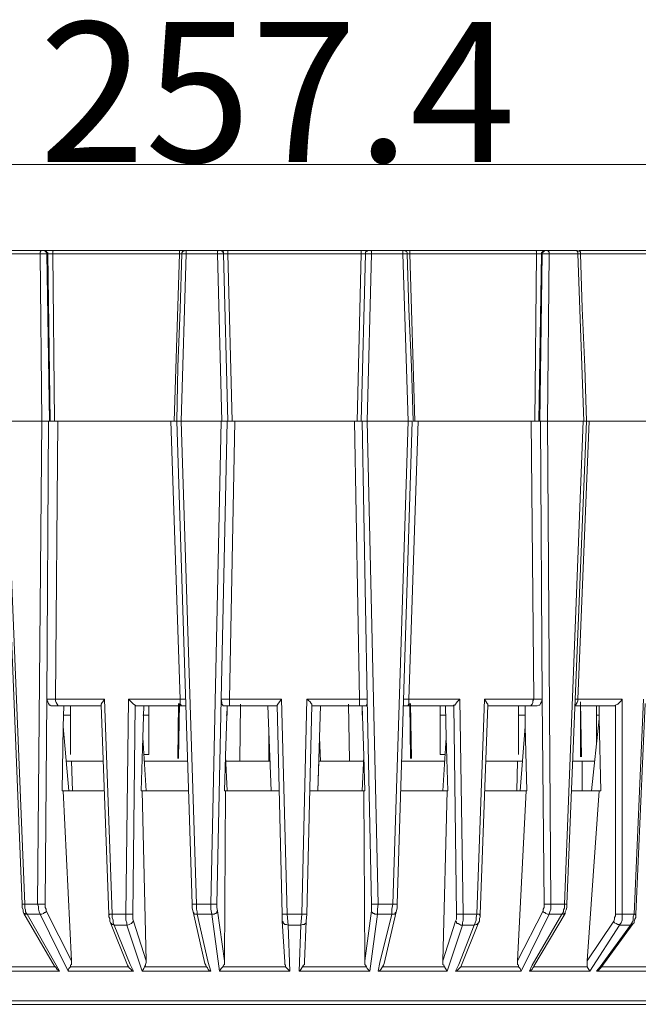
# Model space of a CAD drawing. Units: inches. Extents: x 21 to 279, y 48 to 162.
# Drawn here: x 196 to 204, y 125 to 138 of the extents above; entities that cross this region are included whole.
import ezdxf

# ---------------------------------------------------------------- set-up
doc = ezdxf.new("R2010")
doc.units = ezdxf.units.IN
doc.header["$MEASUREMENT"] = 0
doc.layers.add('Page 1', color=7, linetype='Continuous')

# ---------------------------------------------------------------- blocks, each defined once
blk = doc.blocks.new('block 3')
at = {"layer": 'Page 1', "color": 93, "lineweight": 9, "true_color": 0x69bd45}
blk.add_lwpolyline([(188.906, 135.637), (210.789, 135.637)], dxfattribs=at)
at = {"layer": 'Page 1', "color": 250, "lineweight": 9, "true_color": 0x202730}
for points in [[(203.491, 134.523), (192.279, 134.523)], [(196.523, 134.479), (196.523, 134.501), (196.534, 134.512), (196.534, 134.523), (196.545, 134.523)], [(196.579, 134.523), (196.568, 134.523)], [(196.612, 134.479), (196.612, 134.49), (196.601, 134.501), (196.59, 134.512), (196.579, 134.523)], [(196.623, 134.479), (196.623, 134.49), (196.612, 134.501), (196.601, 134.512), (196.59, 134.523), (196.579, 134.523)], [(196.689, 134.479), (196.689, 134.501), (196.689, 134.512), (196.7, 134.523)], [(198.331, 134.512), (198.331, 134.523), (198.342, 134.523)], [(198.331, 134.501), (198.331, 134.512)], [(198.331, 134.479), (198.331, 134.501)], [(198.409, 134.523), (198.387, 134.512), (198.375, 134.512), (198.364, 134.49), (198.364, 134.479)], [(198.42, 134.512), (198.42, 134.523)], [(198.42, 134.479), (198.42, 134.49), (198.42, 134.512)], [(198.827, 134.479), (198.827, 134.501), (198.827, 134.512), (198.839, 134.523)], [(198.905, 134.479), (198.905, 134.49), (198.894, 134.501), (198.894, 134.512), (198.883, 134.512), (198.861, 134.523)], [(198.905, 134.479), (198.905, 134.49), (198.905, 134.501), (198.894, 134.512), (198.883, 134.512), (198.861, 134.523)], [(198.96, 134.479), (198.96, 134.501), (198.96, 134.512), (198.96, 134.523), (198.971, 134.523)], [(200.691, 134.479), (200.691, 134.501), (200.691, 134.512), (200.691, 134.523), (200.68, 134.523)], [(200.746, 134.479), (200.746, 134.49), (200.746, 134.501), (200.757, 134.512), (200.768, 134.512), (200.79, 134.523)], [(200.746, 134.479), (200.746, 134.49), (200.746, 134.501), (200.757, 134.512), (200.768, 134.512)], [(200.768, 134.512), (200.779, 134.523), (200.79, 134.523)], [(200.823, 134.479), (200.823, 134.501), (200.823, 134.512), (200.812, 134.523)], [(201.231, 134.512), (201.231, 134.523)], [(201.231, 134.479), (201.231, 134.49), (201.231, 134.512)], [(201.286, 134.479), (201.286, 134.49), (201.275, 134.512), (201.264, 134.512), (201.242, 134.523)], [(201.319, 134.512), (201.319, 134.523), (201.308, 134.523)], [(201.319, 134.501), (201.319, 134.512)], [(201.319, 134.479), (201.319, 134.501)], [(202.962, 134.479), (202.962, 134.501), (202.962, 134.512), (202.951, 134.523)], [(203.028, 134.479), (203.028, 134.49), (203.039, 134.501), (203.05, 134.512), (203.061, 134.523), (203.072, 134.523)], [(203.039, 134.479), (203.039, 134.49), (203.05, 134.501), (203.061, 134.512), (203.072, 134.523)], [(203.072, 134.523), (203.083, 134.523)], [(203.127, 134.479), (203.127, 134.501), (203.116, 134.512), (203.116, 134.523), (203.105, 134.523)], [(203.491, 134.512), (203.48, 134.523)], [(203.535, 134.479), (203.535, 134.49), (203.524, 134.512), (203.513, 134.512), (203.491, 134.523)], [(203.502, 134.479), (203.502, 134.501), (203.491, 134.512)], [(207.371, 134.523), (203.513, 134.523)], [(203.535, 134.501), (203.524, 134.512), (203.524, 134.523), (203.513, 134.523)], [(203.535, 134.49), (203.535, 134.501)], [(196.523, 134.479), (196.149, 134.479)], [(196.612, 134.479), (196.523, 134.479)], [(196.545, 132.307), (196.523, 134.479)], [(196.623, 134.479), (196.612, 134.479)], [(196.645, 132.307), (196.612, 134.479)], [(196.656, 132.307), (196.623, 134.479)], [(196.689, 134.479), (196.623, 134.479)], [(198.331, 134.479), (196.689, 134.479)], [(196.711, 132.307), (196.689, 134.479)], [(198.331, 134.479), (198.265, 132.307)], [(198.364, 134.479), (198.342, 133.762), (198.309, 133.013), (198.298, 132.307)], [(198.342, 134.479), (198.331, 134.479)], [(198.364, 134.479), (198.342, 134.479)], [(198.353, 132.307), (198.42, 134.479)], [(198.42, 134.479), (198.364, 134.479)], [(198.827, 134.479), (198.42, 134.479)], [(198.905, 134.479), (198.827, 134.479)], [(198.883, 132.307), (198.827, 134.479)], [(198.96, 134.479), (198.905, 134.479)], [(198.96, 132.307), (198.905, 134.479)], [(198.96, 132.307), (198.905, 134.479)], [(200.691, 134.479), (198.96, 134.479)], [(199.015, 132.307), (198.96, 134.479)], [(200.691, 134.479), (200.635, 132.307)], [(200.746, 134.479), (200.691, 134.479)], [(200.691, 132.307), (200.746, 134.479)], [(200.746, 134.479), (200.691, 132.307)], [(200.823, 134.479), (200.746, 134.479)], [(200.768, 132.307), (200.823, 134.479)], [(201.231, 134.479), (200.823, 134.479)], [(201.297, 132.307), (201.231, 134.479)], [(201.264, 134.479), (201.231, 134.479)], [(201.286, 134.479), (201.264, 134.479)], [(201.363, 132.307), (201.341, 133.013), (201.308, 133.762), (201.286, 134.479)], [(201.319, 134.479), (201.286, 134.479)], [(202.962, 134.479), (201.319, 134.479)], [(201.385, 132.307), (201.319, 134.479)], [(202.962, 134.479), (202.94, 132.307)], [(203.028, 134.479), (202.962, 134.479)], [(203.028, 134.479), (202.995, 132.307)], [(203.006, 132.307), (203.039, 134.479)], [(203.039, 134.479), (203.028, 134.479)], [(203.127, 134.479), (203.039, 134.479)], [(203.105, 132.307), (203.127, 134.479)], [(203.502, 134.479), (203.127, 134.479)], [(203.535, 134.479), (203.502, 134.479)], [(203.579, 132.307), (203.502, 134.479)], [(203.612, 132.307), (203.59, 133.013), (203.557, 133.773), (203.535, 134.479)], [(204.935, 134.479), (203.535, 134.479)], [(196.292, 126.045), (196.038, 132.307)], [(201.352, 132.307), (196.038, 132.307)], [(196.325, 126.045), (196.071, 132.307)], [(196.545, 132.307), (196.49, 126.045)], [(196.612, 128.702), (196.634, 132.307)], [(196.722, 128.702), (196.755, 132.307)], [(198.221, 132.307), (198.342, 128.702)], [(198.497, 126.045), (198.298, 132.307)], [(198.552, 126.045), (198.353, 132.307)], [(198.872, 132.307), (198.739, 126.045)], [(198.872, 128.702), (198.949, 132.307)], [(198.982, 128.702), (199.048, 132.307)], [(200.602, 132.307), (200.669, 128.702)], [(200.702, 132.307), (200.768, 128.702)], [(200.911, 126.045), (200.768, 132.307)], [(201.297, 132.307), (201.098, 126.045)], [(201.352, 132.307), (201.154, 126.045)], [(201.308, 128.702), (201.429, 132.307)], [(201.363, 132.307), (207.272, 132.307)], [(202.895, 132.307), (202.929, 128.702)], [(203.017, 132.307), (203.039, 128.702)], [(203.149, 126.045), (203.105, 132.307)], [(203.568, 132.307), (203.325, 126.045)], [(203.612, 132.307), (203.358, 126.045)], [(203.502, 128.702), (203.645, 132.307)], [(196.59, 126.045), (196.612, 128.702)], [(196.722, 128.702), (196.667, 128.702), (196.612, 128.702)], [(196.612, 128.702), (196.623, 128.669), (196.634, 128.647), (196.645, 128.625), (196.656, 128.625), (196.667, 128.614)], [(197.317, 128.614), (196.667, 128.614)], [(196.722, 128.702), (197.361, 128.702)], [(196.766, 128.614), (196.755, 128.614), (196.755, 128.625), (196.744, 128.636), (196.733, 128.658), (196.722, 128.68), (196.722, 128.702)], [(196.821, 128.349), (196.832, 128.614)], [(196.92, 128.614), (196.92, 127.986)], [(197.317, 128.636), (197.328, 128.658), (197.339, 128.669), (197.361, 128.702)], [(197.317, 128.625), (197.317, 128.636)], [(197.416, 125.913), (197.317, 128.625)], [(197.46, 125.913), (197.361, 128.702)], [(197.67, 128.702), (197.637, 125.913)], [(197.67, 128.702), (198.342, 128.702)], [(197.67, 128.702), (197.714, 128.658), (197.736, 128.636), (197.758, 128.625)], [(197.725, 125.913), (197.758, 128.625)], [(197.758, 128.625), (197.769, 128.614)], [(197.769, 128.614), (198.409, 128.614)], [(197.857, 128.206), (197.868, 128.614)], [(197.935, 128.614), (197.935, 127.986)], [(198.32, 128.647), (198.309, 127.931)], [(198.331, 128.647), (198.32, 127.931)], [(198.353, 128.614), (198.353, 128.625), (198.342, 128.636), (198.342, 128.658), (198.342, 128.702)], [(198.409, 128.702), (198.342, 128.702)], [(198.816, 126.045), (198.872, 128.702)], [(198.982, 128.702), (198.927, 128.702), (198.872, 128.702)], [(198.872, 128.702), (198.883, 128.658), (198.883, 128.636), (198.894, 128.625), (198.894, 128.614)], [(199.599, 128.614), (198.894, 128.614)], [(198.927, 127.964), (198.949, 128.614)], [(198.949, 128.614), (198.949, 128.493)], [(198.982, 128.702), (199.654, 128.702)], [(198.982, 128.614), (198.982, 128.625), (198.982, 128.636), (198.982, 128.658), (198.982, 128.702)], [(199.125, 128.636), (199.114, 127.908)], [(199.478, 128.614), (199.522, 127.512)], [(199.599, 128.625), (199.61, 128.636)], [(199.665, 125.913), (199.599, 128.625)], [(199.61, 128.636), (199.654, 128.702)], [(199.731, 125.913), (199.654, 128.702)], [(199.985, 128.702), (199.919, 125.913)], [(199.985, 128.702), (200.669, 128.702)], [(199.985, 128.702), (200.029, 128.669), (200.04, 128.647), (200.051, 128.636), (200.051, 128.625)], [(200.051, 128.625), (199.985, 125.913)], [(200.051, 128.614), (200.757, 128.614)], [(200.161, 128.614), (200.128, 127.512)], [(200.536, 127.908), (200.525, 128.636)], [(200.658, 128.614), (200.669, 128.614), (200.669, 128.625), (200.669, 128.636), (200.669, 128.658), (200.669, 128.702)], [(200.768, 128.702), (200.724, 128.702), (200.669, 128.702)], [(200.702, 128.614), (200.702, 128.493)], [(200.702, 128.614), (200.724, 127.964)], [(200.757, 128.614), (200.757, 128.625), (200.768, 128.636), (200.768, 128.658), (200.768, 128.702)], [(200.768, 128.702), (200.823, 126.045)], [(201.881, 128.614), (201.231, 128.614)], [(201.308, 128.702), (201.242, 128.702)], [(201.297, 128.614), (201.297, 128.625), (201.308, 128.636), (201.308, 128.658), (201.308, 128.702)], [(201.308, 128.702), (201.969, 128.702)], [(201.33, 127.931), (201.319, 128.647)], [(201.341, 127.931), (201.33, 128.647)], [(201.716, 128.614), (201.716, 127.986)], [(201.782, 128.614), (201.793, 128.206)], [(201.881, 128.614), (201.892, 128.625)], [(201.892, 128.625), (201.925, 125.913)], [(201.892, 128.625), (201.903, 128.625)], [(201.903, 128.625), (201.936, 128.669), (201.969, 128.702)], [(202.014, 125.913), (201.969, 128.702)], [(202.289, 128.702), (202.19, 125.913)], [(202.333, 128.625), (202.234, 125.913)], [(202.289, 128.702), (202.929, 128.702)], [(202.289, 128.702), (202.311, 128.669), (202.322, 128.647), (202.333, 128.636), (202.333, 128.625)], [(202.333, 128.614), (202.973, 128.614)], [(202.73, 128.614), (202.73, 127.986)], [(202.818, 128.614), (202.818, 128.349)], [(202.884, 128.614), (202.895, 128.614), (202.895, 128.625), (202.906, 128.636), (202.918, 128.658), (202.918, 128.68), (202.929, 128.702)], [(203.039, 128.702), (202.984, 128.702), (202.929, 128.702)], [(202.973, 128.614), (202.995, 128.625), (203.006, 128.625), (203.017, 128.647), (203.028, 128.669), (203.039, 128.702)], [(203.039, 128.702), (203.061, 126.045)], [(203.502, 128.702), (203.469, 128.702)], [(203.469, 128.625), (203.48, 128.636), (203.491, 128.658), (203.502, 128.68), (203.502, 128.702)], [(203.469, 128.614), (203.976, 128.614)], [(203.502, 128.702), (204.075, 128.702)], [(203.546, 127.953), (203.535, 128.669)], [(203.535, 127.953), (203.535, 128.669)], [(203.744, 128.614), (203.744, 128.107)], [(203.777, 128.614), (203.777, 128.449)], [(203.976, 128.614), (203.987, 128.625)], [(203.987, 128.625), (204.02, 128.636), (204.042, 128.658), (204.064, 128.68), (204.075, 128.702)], [(203.987, 128.625), (203.987, 125.913)], [(204.075, 125.913), (204.075, 128.702)], [(204.351, 128.702), (204.229, 125.913)], [(204.373, 128.647), (204.251, 125.913)], [(196.92, 128.493), (196.832, 128.493)], [(197.935, 128.493), (197.857, 128.493)], [(198.949, 128.493), (198.938, 128.493)], [(201.782, 128.493), (201.716, 128.493)], [(202.818, 128.493), (202.73, 128.493)], [(203.777, 128.493), (203.744, 128.493)], [(203.678, 127.512), (203.777, 128.449)], [(203.777, 128.449), (203.799, 127.512)], [(196.81, 127.512), (196.821, 128.349)], [(196.821, 128.349), (196.898, 127.512)], [(199.489, 128.239), (199.489, 127.897)], [(202.752, 127.512), (202.818, 128.349)], [(202.818, 128.349), (202.84, 127.512)], [(197.835, 127.512), (197.857, 128.206)], [(197.857, 128.206), (197.901, 127.512)], [(200.15, 128.206), (200.161, 127.897)], [(201.749, 127.512), (201.793, 128.206)], [(201.793, 128.206), (201.815, 127.512)], [(197.935, 127.986), (197.868, 127.986)], [(201.782, 127.986), (201.716, 127.986)], [(197.339, 127.897), (196.865, 127.897)], [(196.931, 127.897), (196.942, 127.512)], [(198.442, 127.897), (197.879, 127.897)], [(198.916, 127.512), (198.927, 127.964)], [(198.927, 127.964), (198.949, 127.512)], [(199.511, 127.897), (198.927, 127.897)], [(200.139, 127.897), (200.128, 127.512)], [(200.139, 127.897), (200.713, 127.897)], [(200.702, 127.512), (200.724, 127.964)], [(200.724, 127.964), (200.735, 127.512)], [(201.771, 127.897), (201.209, 127.897)], [(202.785, 127.897), (202.3, 127.897)], [(202.719, 127.897), (202.708, 127.512)], [(203.722, 127.897), (203.436, 127.897)], [(203.557, 127.897), (203.557, 127.512)], [(197.361, 127.512), (196.81, 127.512)], [(196.931, 125.307), (196.821, 127.512)], [(198.453, 127.512), (197.835, 127.512)], [(197.901, 125.307), (197.846, 127.512)], [(199.621, 127.512), (198.916, 127.512)], [(198.916, 125.307), (198.927, 127.512)], [(200.735, 127.512), (200.029, 127.512)], [(200.724, 127.512), (200.735, 125.307)], [(201.815, 127.512), (201.198, 127.512)], [(201.804, 127.512), (201.749, 125.307)], [(202.289, 127.512), (202.84, 127.512)], [(202.829, 127.512), (202.719, 125.307)], [(203.425, 127.512), (203.799, 127.512)], [(203.777, 127.512), (203.623, 125.307)], [(196.292, 126.045), (196.292, 126.001)], [(196.325, 126.045), (196.292, 126.045)], [(196.292, 126.001), (196.303, 125.968), (196.303, 125.946), (196.314, 125.924)], [(196.325, 126.045), (196.49, 126.045)], [(196.325, 126.045), (196.325, 125.99), (196.336, 125.968), (196.336, 125.946)], [(196.336, 125.946), (196.347, 125.924), (196.358, 125.913)], [(196.49, 126.045), (196.545, 126.045), (196.59, 126.045)], [(196.523, 125.913), (196.512, 125.946), (196.501, 125.979), (196.501, 126.012), (196.49, 126.045)], [(196.523, 125.913), (196.534, 125.913), (196.545, 125.913), (196.568, 125.924), (196.579, 125.935), (196.59, 125.935), (196.601, 125.946), (196.601, 125.957)], [(196.601, 125.957), (196.601, 125.979), (196.59, 126.001), (196.59, 126.023), (196.59, 126.045)], [(196.931, 125.307), (196.601, 125.957)], [(198.497, 126.045), (198.497, 125.99), (198.508, 125.946)], [(198.552, 126.045), (198.497, 126.045)], [(198.662, 125.274), (198.508, 125.946)], [(198.563, 125.913), (198.552, 125.913), (198.53, 125.913), (198.519, 125.924), (198.519, 125.935), (198.508, 125.935), (198.508, 125.946)], [(198.552, 126.045), (198.739, 126.045)], [(198.552, 126.045), (198.552, 125.979), (198.563, 125.946), (198.563, 125.913)], [(198.739, 126.045), (198.783, 126.045), (198.816, 126.045)], [(198.75, 125.913), (198.739, 125.979), (198.739, 126.045)], [(198.75, 125.913), (198.772, 125.913), (198.783, 125.913), (198.794, 125.924), (198.805, 125.924), (198.816, 125.935), (198.816, 125.946), (198.827, 125.957)], [(198.827, 125.957), (198.816, 126.001), (198.816, 126.045)], [(198.916, 125.307), (198.827, 125.957)], [(200.823, 125.957), (200.735, 125.307)], [(200.823, 126.045), (200.823, 126.001), (200.823, 125.957)], [(200.911, 126.045), (200.867, 126.045), (200.823, 126.045)], [(200.9, 125.913), (200.878, 125.913), (200.867, 125.913), (200.856, 125.924), (200.845, 125.924), (200.834, 125.935), (200.823, 125.946), (200.823, 125.957)], [(200.911, 126.045), (200.9, 125.979), (200.9, 125.913)], [(200.911, 126.045), (201.098, 126.045)], [(201.143, 125.946), (200.988, 125.274)], [(201.087, 125.913), (201.087, 125.946), (201.087, 125.979), (201.098, 126.045)], [(201.087, 125.913), (201.098, 125.913), (201.121, 125.913), (201.132, 125.924), (201.132, 125.935), (201.143, 125.935), (201.143, 125.946)], [(201.098, 126.045), (201.154, 126.045)], [(201.143, 125.946), (201.154, 125.99), (201.154, 126.045)], [(203.05, 125.957), (202.719, 125.307)], [(203.061, 126.045), (203.061, 126.023), (203.061, 126.001), (203.05, 125.979), (203.05, 125.957)], [(203.127, 125.913), (203.116, 125.913), (203.105, 125.913), (203.083, 125.924), (203.072, 125.935), (203.061, 125.935), (203.05, 125.946), (203.05, 125.957)], [(203.149, 126.045), (203.105, 126.045), (203.061, 126.045)], [(203.149, 126.045), (203.149, 126.012), (203.149, 125.979), (203.138, 125.946), (203.127, 125.913)], [(203.149, 126.045), (203.325, 126.045)], [(203.292, 125.913), (203.303, 125.924), (203.314, 125.946)], [(203.314, 125.946), (203.314, 125.968), (203.325, 125.99), (203.325, 126.045)], [(203.325, 126.045), (203.358, 126.045)], [(203.336, 125.924), (203.336, 125.946), (203.347, 125.968), (203.358, 126.001)], [(203.358, 126.001), (203.358, 126.045)], [(196.711, 125.241), (196.314, 125.924)], [(196.358, 125.913), (196.347, 125.913), (196.336, 125.913), (196.325, 125.924), (196.314, 125.924)], [(196.523, 125.913), (196.358, 125.913)], [(196.733, 125.252), (196.358, 125.913)], [(196.523, 125.913), (196.887, 125.174)], [(197.416, 125.913), (197.416, 125.88), (197.427, 125.858), (197.427, 125.825), (197.438, 125.803)], [(197.46, 125.913), (197.438, 125.913), (197.427, 125.913), (197.416, 125.902), (197.416, 125.913)], [(197.659, 125.252), (197.438, 125.803)], [(197.483, 125.77), (197.471, 125.781), (197.46, 125.781), (197.449, 125.792), (197.438, 125.803)], [(197.46, 125.913), (197.637, 125.913)], [(197.46, 125.913), (197.46, 125.869), (197.471, 125.836), (197.471, 125.803), (197.483, 125.77)], [(197.637, 125.913), (197.681, 125.913), (197.725, 125.913)], [(197.648, 125.77), (197.648, 125.803), (197.637, 125.836), (197.637, 125.869), (197.637, 125.913)], [(197.648, 125.77), (197.659, 125.77), (197.681, 125.781), (197.703, 125.792), (197.714, 125.792), (197.714, 125.803), (197.725, 125.814), (197.736, 125.825)], [(197.736, 125.825), (197.725, 125.847), (197.725, 125.869), (197.725, 125.913)], [(197.901, 125.307), (197.736, 125.825)], [(198.75, 125.913), (198.563, 125.913)], [(198.706, 125.285), (198.563, 125.913)], [(198.75, 125.913), (198.85, 125.174)], [(199.665, 125.913), (199.665, 125.825)], [(199.731, 125.913), (199.698, 125.913), (199.687, 125.913), (199.676, 125.913), (199.665, 125.913)], [(199.698, 125.296), (199.665, 125.825)], [(199.743, 125.77), (199.72, 125.781), (199.709, 125.781), (199.698, 125.781), (199.687, 125.792), (199.676, 125.803), (199.676, 125.814), (199.665, 125.825)], [(199.731, 125.913), (199.919, 125.913)], [(199.731, 125.913), (199.743, 125.77)], [(199.908, 125.77), (199.919, 125.913)], [(199.908, 125.77), (199.93, 125.781), (199.941, 125.781), (199.952, 125.781), (199.963, 125.792), (199.974, 125.803), (199.974, 125.814), (199.974, 125.825)], [(199.919, 125.913), (199.952, 125.913), (199.963, 125.913), (199.974, 125.913), (199.985, 125.913)], [(199.974, 125.825), (199.952, 125.296)], [(199.974, 125.825), (199.985, 125.913)], [(200.801, 125.174), (200.9, 125.913)], [(201.087, 125.913), (200.9, 125.913)], [(201.087, 125.913), (200.933, 125.285)], [(201.914, 125.825), (201.749, 125.307)], [(201.925, 125.913), (201.925, 125.869), (201.925, 125.847), (201.914, 125.825)], [(202.002, 125.77), (201.98, 125.77), (201.969, 125.781), (201.947, 125.792), (201.936, 125.792), (201.925, 125.803), (201.925, 125.814), (201.914, 125.825)], [(202.014, 125.913), (201.969, 125.913), (201.925, 125.913)], [(202.212, 125.803), (201.991, 125.252)], [(202.014, 125.913), (202.014, 125.869), (202.014, 125.836), (202.002, 125.803), (202.002, 125.77)], [(202.014, 125.913), (202.19, 125.913)], [(202.157, 125.77), (202.168, 125.803), (202.179, 125.836), (202.179, 125.869), (202.19, 125.913)], [(202.157, 125.77), (202.179, 125.781), (202.19, 125.781), (202.201, 125.792), (202.212, 125.803)], [(202.19, 125.913), (202.212, 125.913), (202.223, 125.913), (202.223, 125.902), (202.234, 125.902), (202.234, 125.913)], [(202.212, 125.803), (202.223, 125.825), (202.223, 125.858), (202.234, 125.88), (202.234, 125.913)], [(202.763, 125.174), (203.127, 125.913)], [(203.292, 125.913), (202.906, 125.252)], [(203.336, 125.924), (202.929, 125.241)], [(203.292, 125.913), (203.127, 125.913)], [(203.292, 125.913), (203.303, 125.913), (203.314, 125.913), (203.325, 125.924), (203.336, 125.924)], [(203.965, 125.825), (203.623, 125.307)], [(203.987, 125.913), (203.987, 125.891), (203.976, 125.869), (203.976, 125.847), (203.965, 125.825)], [(204.042, 125.77), (204.031, 125.781), (204.02, 125.781), (203.998, 125.792), (203.976, 125.803), (203.965, 125.814), (203.965, 125.825)], [(204.075, 125.913), (204.031, 125.913), (203.987, 125.913)], [(204.075, 125.913), (204.075, 125.869), (204.075, 125.836), (204.064, 125.803), (204.053, 125.792), (204.042, 125.77)], [(204.075, 125.913), (204.229, 125.913)], [(204.196, 125.792), (204.207, 125.814)], [(204.207, 125.814), (204.218, 125.836), (204.218, 125.858), (204.218, 125.88), (204.229, 125.913)], [(204.218, 125.792), (204.229, 125.803), (204.229, 125.825), (204.24, 125.847), (204.251, 125.869)], [(204.229, 125.913), (204.24, 125.913), (204.251, 125.902)], [(204.251, 125.902), (204.251, 125.913)], [(204.251, 125.869), (204.251, 125.902)], [(197.648, 125.77), (197.483, 125.77)], [(197.692, 125.263), (197.483, 125.77)], [(197.648, 125.77), (197.846, 125.174)], [(199.908, 125.77), (199.743, 125.77)], [(199.765, 125.174), (199.743, 125.77)], [(199.908, 125.77), (199.886, 125.174)], [(201.804, 125.174), (202.002, 125.77)], [(202.157, 125.77), (201.958, 125.263)], [(202.157, 125.77), (202.002, 125.77)], [(203.656, 125.174), (204.042, 125.77)], [(204.185, 125.77), (203.788, 125.23)], [(204.218, 125.792), (203.799, 125.219)], [(204.185, 125.77), (204.042, 125.77)], [(204.185, 125.77), (204.196, 125.781), (204.207, 125.781), (204.218, 125.792)], [(204.185, 125.77), (204.196, 125.792)], [(196.92, 125.23), (196.92, 125.252), (196.931, 125.263), (196.931, 125.285), (196.931, 125.307)], [(197.879, 125.23), (197.89, 125.252), (197.89, 125.263), (197.901, 125.285), (197.901, 125.307)], [(198.894, 125.23), (198.905, 125.252), (198.916, 125.263), (198.916, 125.285), (198.916, 125.307)], [(199.698, 125.296), (199.698, 125.285), (199.698, 125.263), (199.709, 125.252), (199.709, 125.23)], [(199.93, 125.23), (199.941, 125.252), (199.952, 125.263), (199.952, 125.285), (199.952, 125.296)], [(200.735, 125.307), (200.735, 125.285), (200.735, 125.263), (200.746, 125.252), (200.757, 125.23)], [(201.749, 125.307), (201.749, 125.285), (201.749, 125.263), (201.76, 125.252), (201.771, 125.23)], [(202.719, 125.307), (202.719, 125.285), (202.719, 125.263), (202.73, 125.252), (202.73, 125.23)], [(203.623, 125.307), (203.623, 125.285), (203.623, 125.263), (203.623, 125.252), (203.623, 125.23)], [(196.777, 125.174), (195.994, 125.174)], [(196.016, 125.23), (196.722, 125.23)], [(196.711, 125.241), (196.722, 125.23)], [(196.777, 125.174), (196.766, 125.185), (196.744, 125.196), (196.733, 125.219), (196.722, 125.23)], [(196.777, 125.174), (196.733, 125.252)], [(196.92, 125.23), (196.898, 125.208), (196.887, 125.174)], [(197.736, 125.174), (196.887, 125.174)], [(196.92, 125.23), (197.67, 125.23)], [(197.659, 125.252), (197.67, 125.23)], [(197.736, 125.174), (197.714, 125.185), (197.703, 125.196), (197.681, 125.219), (197.67, 125.23)], [(197.736, 125.174), (197.692, 125.263)], [(197.879, 125.23), (197.868, 125.208), (197.846, 125.174)], [(198.739, 125.174), (197.846, 125.174)], [(197.879, 125.23), (198.684, 125.23)], [(198.662, 125.274), (198.673, 125.252), (198.684, 125.23)], [(198.739, 125.174), (198.717, 125.185), (198.706, 125.196), (198.695, 125.219), (198.684, 125.23)], [(198.739, 125.174), (198.706, 125.285)], [(198.894, 125.23), (198.872, 125.208), (198.85, 125.174)], [(199.765, 125.174), (198.85, 125.174)], [(198.894, 125.23), (199.709, 125.23)], [(199.765, 125.174), (199.754, 125.185), (199.743, 125.196), (199.72, 125.219), (199.709, 125.23)], [(199.93, 125.23), (199.919, 125.219), (199.908, 125.196), (199.897, 125.185), (199.886, 125.174)], [(200.801, 125.174), (199.886, 125.174)], [(199.93, 125.23), (200.757, 125.23)], [(200.801, 125.174), (200.768, 125.208), (200.757, 125.23)], [(200.933, 125.285), (200.911, 125.174)], [(200.966, 125.23), (200.955, 125.219), (200.944, 125.196), (200.933, 125.185), (200.911, 125.174)], [(201.804, 125.174), (200.911, 125.174)], [(200.966, 125.23), (200.977, 125.252), (200.988, 125.274)], [(200.966, 125.23), (201.771, 125.23)], [(201.804, 125.174), (201.782, 125.208), (201.771, 125.23)], [(201.958, 125.263), (201.914, 125.174)], [(201.98, 125.23), (201.969, 125.219), (201.947, 125.196), (201.936, 125.185), (201.914, 125.174)], [(202.763, 125.174), (201.914, 125.174)], [(201.98, 125.23), (201.991, 125.252)], [(201.98, 125.23), (202.73, 125.23)], [(202.763, 125.174), (202.752, 125.208), (202.73, 125.23)], [(202.906, 125.252), (202.873, 125.174)], [(202.929, 125.23), (202.918, 125.219), (202.906, 125.196), (202.884, 125.185), (202.873, 125.174)], [(203.656, 125.174), (202.873, 125.174)], [(202.929, 125.23), (202.929, 125.241)], [(202.929, 125.23), (203.623, 125.23)], [(203.656, 125.174), (203.623, 125.23)], [(203.788, 125.23), (203.744, 125.174)], [(203.799, 125.219), (203.788, 125.208), (203.777, 125.196), (203.766, 125.185), (203.744, 125.174)], [(204.45, 125.174), (203.744, 125.174)], [(203.81, 125.23), (204.428, 125.23)], [(193.69, 124.789), (205.96, 124.789)], [(193.811, 124.744), (205.839, 124.744)]]:
    blk.add_lwpolyline(points, dxfattribs=at)
at = {"layer": 'Page 1', "color": 93, "true_color": 0x69bd45, "insert": (196.512, 135.67), "char_height": 1.8141, "attachment_point": 7}
blk.add_mtext('\\fSimHei|b0|i0|c0|p34;\\W1;257.4', dxfattribs=at)
blk = doc.blocks.new('block 2')
at = {"layer": 'Page 1'}
blk.add_blockref('block 3', (0, 0), dxfattribs=at)

msp = doc.modelspace()

# ---------------------------------------------------------------- block references
at = {"layer": 'Page 1'}
msp.add_blockref('block 2', (0, 0), dxfattribs=at)

doc.saveas('drawing.dxf')
